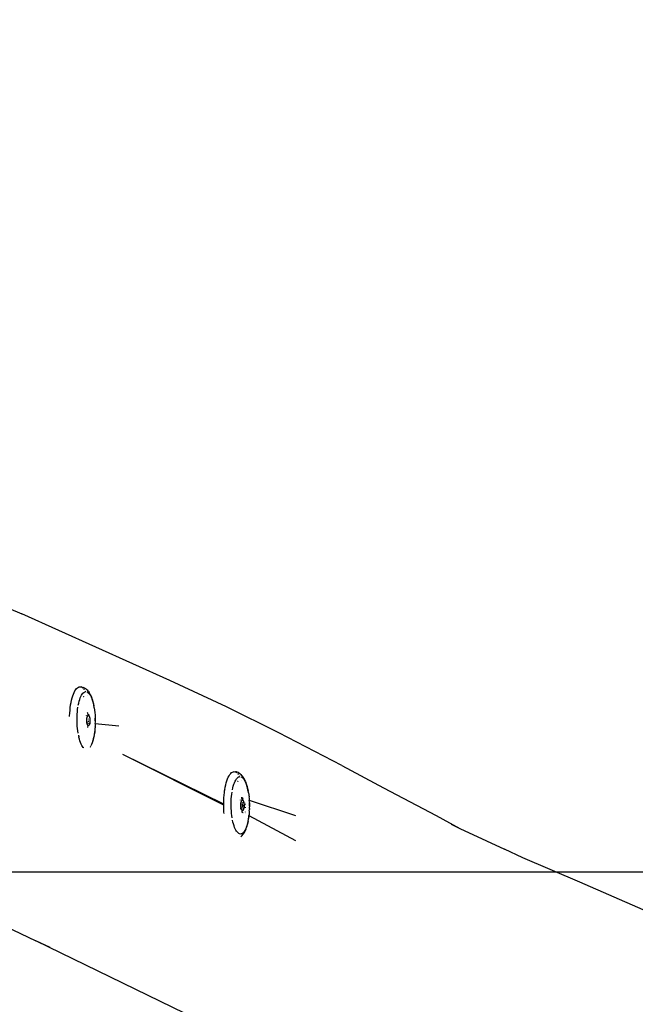
# Model space of a CAD drawing. Units: millimetres. Extents: x 157 to 1764, y 154 to 827.
# Drawn here: x 1162 to 1199, y 194 to 252 of the extents above; entities that cross this region are included whole.
import ezdxf

# ---------------------------------------------------------------- set-up
doc = ezdxf.new("R2010")
doc.units = ezdxf.units.MM
doc.header["$MEASUREMENT"] = 0
doc.layers.add('VP-DIM', color=7, linetype='Continuous')
doc.layers.add('VP-HIC', color=6, linetype='Continuous')
doc.layers.add('VP-EQ', color=7, linetype='Continuous', true_color=0x8a3492)
doc.styles.get("Standard").update_dxf_attribs({"font": 'arial.ttf'})
doc.dimstyles.get("Standard").update_dxf_attribs({"dimtxt": 14, "dimasz": 20, "dimexe": 20, "dimexo": 50, "dimgap": 20, "dimtad": 0, "dimdec": 0, "dimzin": 0, "dimdsep": 46, "dimtxsty": 'Standard', "dimcen": -0.09, "dimadec": 0, "dimazin": 0, "dimtfac": 1, "dimtdec": 4, "dimtofl": 0, "dimtmove": 0, "dimatfit": 3, "dimfxl": 70, "dimfxlon": 1, "dimtolj": 1, "dimtzin": 0, "dimarcsym": 0})

# ---------------------------------------------------------------- blocks, each defined once
blk = doc.blocks.new('*D94')
at = {"layer": 'Defpoints', "color": 0}
for p in [(1034.37, 539.69), (1253.407, 154.378), (1743.91, 154.378)]:
    blk.add_point(p, dxfattribs=at)
at = {"layer": 'VP-DIM', "color": 0, "lineweight": -2}
for p, q in [((1673.91, 539.69), (1763.91, 539.69)), ((1743.91, 519.69), (1743.91, 374.611)), ((1743.91, 174.378), (1743.91, 303.629)), ((1673.91, 154.378), (1763.91, 154.378))]:
    blk.add_line(p, q, dxfattribs=at)
at = {"layer": 'VP-DIM', "color": 0}
for points in [[(1747.243, 519.69), (1740.577, 519.69), (1743.91, 539.69)], [(1740.577, 174.378), (1747.243, 174.378), (1743.91, 154.378)]]:
    blk.add_solid(points, dxfattribs=at)
at = {"layer": 'VP-DIM', "color": 0, "insert": (1743.91, 339.12), "char_height": 14, "attachment_point": 5, "rotation": 90}
blk.add_mtext('\\A1;395', dxfattribs=at)
blk = doc.blocks.new('RB0542_')
at = {"color": 0}
for p, q in [((2467.744, 293.643), (2473.794, 291.022)), ((2482.57, 287.081), (2473.794, 291.022)), ((2476.951, 286.46), (2476.999, 286.534)), ((2476.999, 286.534), (2477.049, 286.595)), ((2477.049, 286.595), (2477.101, 286.643)), ((2477.101, 286.643), (2477.153, 286.676)), ((2477.153, 286.676), (2477.207, 286.695)), ((2477.207, 286.695), (2477.261, 286.7)), ((2477.261, 286.7), (2477.295, 286.694)), ((2477.295, 286.694), (2477.33, 286.694)), ((2477.383, 286.684), (2477.33, 286.694)), ((2477.337, 286.681), (2477.361, 286.67)), ((2477.379, 286.659), (2477.412, 286.636)), ((2477.383, 286.684), (2477.449, 286.664)), ((2477.502, 286.64), (2477.449, 286.664)), ((2477.464, 286.587), (2477.474, 286.577)), ((2477.474, 286.577), (2477.507, 286.534)), ((2477.502, 286.64), (2477.561, 286.607)), ((2477.613, 286.57), (2477.561, 286.607)), ((2477.613, 286.57), (2477.662, 286.526)), ((2477.711, 286.477), (2477.662, 286.526)), ((2485.93, 285.506), (2482.57, 287.081)), ((2476.752, 285.912), (2476.786, 286.043)), ((2476.786, 286.043), (2476.822, 286.164)), ((2476.822, 286.164), (2476.862, 286.274)), ((2476.862, 286.274), (2476.905, 286.373)), ((2476.905, 286.373), (2476.951, 286.46)), ((2477.202, 285.846), (2477.234, 285.949)), ((2477.234, 285.949), (2477.268, 286.043)), ((2477.268, 286.043), (2477.304, 286.127)), ((2477.304, 286.127), (2477.343, 286.201)), ((2477.343, 286.201), (2477.384, 286.264)), ((2477.384, 286.264), (2477.427, 286.316)), ((2477.427, 286.316), (2477.47, 286.356)), ((2477.46, 286.14), (2477.464, 286.136)), ((2477.464, 286.136), (2477.472, 286.123)), ((2477.47, 286.356), (2477.515, 286.385)), ((2477.515, 286.385), (2477.561, 286.401)), ((2477.566, 286.444), (2477.573, 286.432)), ((2477.573, 286.432), (2477.588, 286.403)), ((2477.653, 286.397), (2477.699, 286.377)), ((2477.689, 286.17), (2477.69, 286.167)), ((2477.744, 286.344), (2477.699, 286.377)), ((2477.759, 286.415), (2477.711, 286.477)), ((2477.744, 286.344), (2477.788, 286.3)), ((2477.759, 286.415), (2477.796, 286.365)), ((2477.788, 286.3), (2477.831, 286.244)), ((2477.84, 286.293), (2477.796, 286.365)), ((2477.831, 286.244), (2477.872, 286.177)), ((2477.883, 286.209), (2477.84, 286.293)), ((2477.872, 286.177), (2477.912, 286.1)), ((2477.924, 286.115), (2477.883, 286.209)), ((2477.912, 286.1), (2477.95, 286.012)), ((2477.924, 286.115), (2477.943, 286.066)), ((2477.98, 285.965), (2477.943, 286.066)), ((2477.95, 286.012), (2477.985, 285.916)), ((2478.014, 285.855), (2477.98, 285.965)), ((2476.658, 285.313), (2476.675, 285.472)), ((2476.675, 285.472), (2476.696, 285.621)), ((2476.696, 285.625), (2476.723, 285.773)), ((2476.696, 285.621), (2476.696, 285.625)), ((2476.723, 285.773), (2476.752, 285.912)), ((2477.094, 285.225), (2477.109, 285.361)), ((2477.109, 285.361), (2477.127, 285.491)), ((2477.149, 285.616), (2477.174, 285.735)), ((2477.174, 285.735), (2477.202, 285.846)), ((2477.985, 285.916), (2478.017, 285.81)), ((2478.044, 285.737), (2478.014, 285.855)), ((2478.017, 285.81), (2478.046, 285.696)), ((2478.072, 285.611), (2478.044, 285.737)), ((2478.046, 285.696), (2478.073, 285.575)), ((2478.096, 285.479), (2478.072, 285.611)), ((2478.096, 285.448), (2478.096, 285.479)), ((2478.096, 285.448), (2478.097, 285.441)), ((2478.097, 285.441), (2478.116, 285.341)), ((2478.116, 285.341), (2478.116, 285.316)), ((2489.033, 283.98), (2485.93, 285.506)), ((2476.636, 284.951), (2476.637, 284.982)), ((2476.637, 284.982), (2476.645, 285.149)), ((2476.645, 285.149), (2476.658, 285.313)), ((2477.073, 284.8), (2477.076, 284.944)), ((2477.074, 284.656), (2477.073, 284.8)), ((2477.076, 284.944), (2477.083, 285.086)), ((2477.083, 285.086), (2477.094, 285.225)), ((2477.638, 285.003), (2477.635, 285.026)), ((2477.649, 284.737), (2477.65, 284.765)), ((2477.65, 284.765), (2477.652, 284.792)), ((2477.652, 284.792), (2477.655, 284.818)), ((2477.655, 284.818), (2477.658, 284.843)), ((2477.658, 284.843), (2477.663, 284.867)), ((2477.663, 284.867), (2477.668, 284.89)), ((2477.668, 284.89), (2477.673, 284.911)), ((2477.673, 284.911), (2477.679, 284.93)), ((2477.679, 284.93), (2477.686, 284.947)), ((2477.68, 285.185), (2477.687, 285.156)), ((2477.686, 284.947), (2477.693, 284.963)), ((2477.687, 285.156), (2477.708, 285.047)), ((2477.693, 284.963), (2477.701, 284.976)), ((2477.701, 284.976), (2477.709, 284.987)), ((2477.708, 285.047), (2477.707, 285.041)), ((2477.707, 285.041), (2477.712, 284.99)), ((2477.709, 284.987), (2477.712, 284.99)), ((2477.712, 284.99), (2477.717, 284.995)), ((2477.717, 284.995), (2477.726, 285.001)), ((2477.726, 285.001), (2477.734, 285.005)), ((2477.73, 284.798), (2477.73, 284.788)), ((2477.73, 284.788), (2477.731, 284.776)), ((2477.734, 285.005), (2477.743, 285.005)), ((2477.743, 285.005), (2477.752, 285.004)), ((2477.752, 285.004), (2477.761, 285.001)), ((2477.753, 285.089), (2477.761, 285.001)), ((2477.761, 285.001), (2477.77, 284.993)), ((2477.77, 284.993), (2477.778, 284.984)), ((2477.778, 284.984), (2477.786, 284.972)), ((2477.786, 284.972), (2477.794, 284.958)), ((2477.794, 284.958), (2477.801, 284.942)), ((2477.801, 284.942), (2477.808, 284.924)), ((2477.808, 284.924), (2477.814, 284.904)), ((2477.814, 284.904), (2477.82, 284.883)), ((2477.82, 284.883), (2477.825, 284.86)), ((2477.825, 284.86), (2477.83, 284.835)), ((2477.83, 284.835), (2477.833, 284.81)), ((2477.833, 284.81), (2477.836, 284.783)), ((2477.836, 284.783), (2477.839, 284.756)), ((2477.839, 284.756), (2477.84, 284.729)), ((2478.116, 285.316), (2478.118, 285.296)), ((2478.118, 285.296), (2478.133, 285.198)), ((2478.133, 285.198), (2478.132, 285.179)), ((2478.132, 285.179), (2478.134, 285.146)), ((2478.134, 285.146), (2478.146, 285.052)), ((2478.146, 285.052), (2478.144, 285.039)), ((2478.144, 285.039), (2478.147, 284.993)), ((2478.147, 284.993), (2478.154, 284.904)), ((2478.154, 284.904), (2478.152, 284.896)), ((2478.152, 284.896), (2478.154, 284.837)), ((2478.154, 284.837), (2478.157, 284.752)), ((2478.159, 284.754), (2478.154, 284.837)), ((2478.157, 284.68), (2478.159, 284.754)), ((2478.157, 284.752), (2478.157, 284.68)), ((2477.078, 284.512), (2477.074, 284.656)), ((2477.087, 284.369), (2477.078, 284.512)), ((2477.099, 284.229), (2477.087, 284.369)), ((2477.115, 284.092), (2477.099, 284.229)), ((2477.611, 284.565), (2477.623, 284.564)), ((2477.649, 284.71), (2477.649, 284.737)), ((2477.65, 284.682), (2477.649, 284.71)), ((2477.651, 284.654), (2477.65, 284.682)), ((2477.653, 284.627), (2477.651, 284.654)), ((2477.656, 284.601), (2477.653, 284.627)), ((2477.654, 284.562), (2477.662, 284.561)), ((2477.66, 284.576), (2477.656, 284.601)), ((2477.662, 284.561), (2477.66, 284.576)), ((2477.664, 284.551), (2477.662, 284.561)), ((2477.662, 284.561), (2477.669, 284.56)), ((2477.669, 284.528), (2477.664, 284.551)), ((2477.675, 284.506), (2477.669, 284.528)), ((2477.681, 284.487), (2477.675, 284.506)), ((2477.688, 284.469), (2477.681, 284.487)), ((2477.696, 284.453), (2477.688, 284.469)), ((2477.703, 284.439), (2477.696, 284.453)), ((2477.702, 284.558), (2477.709, 284.557)), ((2477.718, 284.403), (2477.702, 284.284)), ((2477.712, 284.427), (2477.703, 284.439)), ((2477.72, 284.418), (2477.712, 284.427)), ((2477.716, 284.556), (2477.722, 284.556)), ((2477.72, 284.418), (2477.718, 284.403)), ((2477.729, 284.411), (2477.72, 284.418)), ((2477.737, 284.407), (2477.729, 284.411)), ((2477.731, 284.744), (2477.731, 284.738)), ((2477.731, 284.727), (2477.732, 284.722)), ((2477.732, 284.64), (2477.731, 284.619)), ((2477.732, 284.714), (2477.732, 284.71)), ((2477.732, 284.69), (2477.732, 284.681)), ((2477.732, 284.555), (2477.741, 284.554)), ((2477.733, 284.663), (2477.733, 284.658)), ((2477.733, 284.658), (2477.733, 284.654)), ((2477.746, 284.405), (2477.737, 284.407)), ((2477.755, 284.406), (2477.746, 284.405)), ((2477.764, 284.41), (2477.755, 284.406)), ((2477.764, 284.552), (2477.77, 284.552)), ((2477.772, 284.416), (2477.764, 284.41)), ((2477.772, 284.688), (2477.772, 284.683)), ((2477.781, 284.424), (2477.772, 284.416)), ((2477.789, 284.435), (2477.781, 284.424)), ((2477.782, 284.551), (2477.79, 284.55)), ((2477.796, 284.448), (2477.789, 284.435)), ((2477.804, 284.464), (2477.796, 284.448)), ((2477.81, 284.481), (2477.804, 284.464)), ((2477.817, 284.5), (2477.81, 284.481)), ((2477.822, 284.521), (2477.817, 284.5)), ((2477.827, 284.544), (2477.822, 284.521)), ((2477.831, 284.568), (2477.827, 284.544)), ((2477.835, 284.593), (2477.831, 284.568)), ((2477.837, 284.619), (2477.835, 284.593)), ((2477.839, 284.646), (2477.837, 284.619)), ((2477.84, 284.674), (2477.839, 284.646)), ((2477.84, 284.729), (2477.84, 284.701)), ((2477.84, 284.701), (2477.84, 284.674)), ((2477.855, 284.544), (2477.872, 284.543)), ((2478.139, 284.216), (2478.137, 284.183)), ((2478.137, 284.183), (2478.138, 284.162)), ((2478.149, 284.306), (2478.139, 284.216)), ((2478.15, 284.368), (2478.147, 284.322)), ((2478.149, 284.306), (2478.147, 284.322)), ((2478.157, 284.454), (2478.15, 284.368)), ((2478.156, 284.518), (2478.155, 284.464)), ((2478.155, 284.464), (2478.157, 284.454)), ((2478.156, 284.523), (2478.16, 284.604)), ((2478.156, 284.523), (2478.156, 284.518)), ((2478.156, 284.518), (2479.556, 284.398)), ((2478.157, 284.68), (2478.158, 284.608)), ((2478.158, 284.608), (2478.16, 284.604)), ((2477.135, 283.96), (2477.115, 284.092)), ((2477.153, 283.754), (2477.16, 283.744)), ((2477.158, 283.833), (2477.178, 283.74)), ((2477.16, 283.744), (2477.165, 283.739)), ((2477.165, 283.739), (2477.178, 283.74)), ((2477.165, 283.739), (2477.18, 283.724)), ((2477.18, 283.724), (2477.178, 283.74)), ((2477.18, 283.724), (2477.182, 283.721)), ((2477.184, 283.712), (2477.182, 283.721)), ((2477.214, 283.598), (2477.184, 283.712)), ((2477.246, 283.493), (2477.214, 283.598)), ((2478.025, 283.515), (2478.055, 283.631)), ((2478.057, 283.673), (2478.028, 283.562)), ((2478.055, 283.631), (2478.081, 283.754)), ((2478.082, 283.792), (2478.057, 283.673)), ((2478.081, 283.754), (2478.104, 283.884)), ((2478.122, 284.048), (2478.104, 283.917)), ((2478.104, 283.884), (2478.123, 284.021)), ((2478.124, 284.068), (2478.122, 284.048)), ((2478.123, 284.021), (2478.122, 284.048)), ((2478.138, 284.162), (2478.124, 284.068)), ((2492.775, 282.036), (2489.033, 283.98)), ((2477.281, 283.396), (2477.246, 283.493)), ((2477.318, 283.308), (2477.281, 283.396)), ((2477.358, 283.231), (2477.318, 283.308)), ((2477.4, 283.164), (2477.358, 283.231)), ((2477.443, 283.108), (2477.4, 283.164)), ((2477.468, 283.083), (2477.443, 283.108)), ((2477.475, 283.076), (2477.468, 283.083)), ((2477.876, 283.189), (2477.855, 283.158)), ((2477.88, 283.134), (2477.898, 283.168)), ((2477.908, 283.247), (2477.887, 283.208)), ((2477.926, 283.281), (2477.908, 283.247)), ((2477.963, 283.366), (2477.926, 283.281)), ((2477.956, 283.313), (2477.96, 283.318)), ((2477.96, 283.318), (2477.993, 283.408)), ((2477.997, 283.459), (2477.963, 283.366)), ((2477.993, 283.408), (2478.025, 283.515)), ((2478.028, 283.562), (2477.997, 283.459)), ((2485.768, 279.695), (2479.797, 282.683)), ((2485.767, 279.747), (2479.797, 282.683)), ((2492.775, 282.036), (2495.247, 280.708)), ((2485.996, 281.248), (2486.039, 281.347)), ((2486.039, 281.347), (2486.085, 281.434)), ((2486.085, 281.434), (2486.133, 281.509)), ((2486.133, 281.509), (2486.183, 281.57)), ((2486.183, 281.57), (2486.234, 281.617)), ((2486.234, 281.617), (2486.287, 281.651)), ((2486.287, 281.651), (2486.341, 281.67)), ((2486.341, 281.67), (2486.395, 281.675)), ((2486.395, 281.675), (2486.428, 281.669)), ((2486.428, 281.669), (2486.463, 281.668)), ((2486.517, 281.659), (2486.463, 281.668)), ((2486.47, 281.655), (2486.495, 281.645)), ((2486.513, 281.634), (2486.546, 281.61)), ((2486.517, 281.659), (2486.583, 281.638)), ((2486.518, 281.238), (2486.56, 281.29)), ((2486.56, 281.29), (2486.604, 281.331)), ((2486.636, 281.615), (2486.583, 281.638)), ((2486.598, 281.561), (2486.608, 281.551)), ((2486.604, 281.331), (2486.649, 281.359)), ((2486.608, 281.551), (2486.641, 281.509)), ((2486.636, 281.615), (2486.695, 281.582)), ((2486.649, 281.359), (2486.695, 281.375)), ((2486.746, 281.545), (2486.695, 281.582)), ((2486.7, 281.418), (2486.707, 281.407)), ((2486.707, 281.407), (2486.722, 281.378)), ((2486.746, 281.545), (2486.796, 281.501)), ((2486.787, 281.371), (2486.833, 281.351)), ((2486.845, 281.452), (2486.796, 281.501)), ((2486.878, 281.319), (2486.833, 281.351)), ((2486.893, 281.39), (2486.845, 281.452)), ((2486.878, 281.319), (2486.922, 281.274)), ((2486.893, 281.39), (2486.93, 281.339)), ((2486.922, 281.274), (2486.965, 281.219)), ((2486.974, 281.267), (2486.93, 281.339)), ((2487.017, 281.184), (2486.974, 281.267)), ((2485.829, 280.599), (2485.856, 280.747)), ((2485.856, 280.747), (2485.886, 280.887)), ((2485.886, 280.887), (2485.919, 281.017)), ((2485.919, 281.017), (2485.956, 281.138)), ((2485.956, 281.138), (2485.996, 281.248)), ((2486.283, 280.591), (2486.308, 280.709)), ((2486.308, 280.709), (2486.336, 280.82)), ((2486.336, 280.82), (2486.368, 280.923)), ((2486.368, 280.923), (2486.402, 281.017)), ((2486.402, 281.017), (2486.438, 281.101)), ((2486.438, 281.101), (2486.477, 281.175)), ((2486.477, 281.175), (2486.518, 281.238)), ((2486.594, 281.115), (2486.598, 281.11)), ((2486.598, 281.11), (2486.605, 281.098)), ((2486.823, 281.144), (2486.824, 281.141)), ((2486.965, 281.219), (2487.006, 281.152)), ((2487.006, 281.152), (2487.046, 281.074)), ((2487.057, 281.089), (2487.017, 281.184)), ((2487.046, 281.074), (2487.083, 280.987)), ((2487.057, 281.089), (2487.077, 281.04)), ((2487.114, 280.939), (2487.077, 281.04)), ((2487.083, 280.987), (2487.118, 280.89)), ((2487.147, 280.829), (2487.114, 280.939)), ((2487.118, 280.89), (2487.151, 280.784)), ((2487.178, 280.711), (2487.147, 280.829)), ((2487.151, 280.784), (2487.18, 280.671)), ((2487.206, 280.585), (2487.178, 280.711)), ((2487.18, 280.671), (2487.207, 280.55)), ((2495.247, 280.708), (2498.353, 279.066)), ((2485.771, 279.957), (2485.779, 280.124)), ((2485.779, 280.124), (2485.792, 280.287)), ((2485.792, 280.287), (2485.809, 280.447)), ((2485.809, 280.447), (2485.824, 280.552)), ((2485.829, 280.599), (2485.824, 280.552)), ((2486.217, 280.06), (2486.228, 280.2)), ((2486.228, 280.2), (2486.243, 280.335)), ((2486.243, 280.335), (2486.261, 280.466)), ((2486.813, 280.16), (2486.817, 280.137)), ((2486.817, 280.137), (2486.82, 280.135)), ((2486.817, 280.137), (2486.821, 280.131)), ((2486.821, 280.131), (2486.842, 280.021)), ((2486.861, 280.122), (2486.865, 280.12)), ((2486.887, 280.113), (2486.891, 280.112)), ((2486.904, 280.107), (2486.917, 280.103)), ((2486.94, 280.095), (2486.944, 280.094)), ((2487.23, 280.453), (2487.206, 280.585)), ((2487.23, 280.423), (2487.23, 280.453)), ((2487.23, 280.423), (2487.231, 280.415)), ((2487.231, 280.415), (2487.25, 280.315)), ((2487.25, 280.315), (2487.249, 280.291)), ((2487.249, 280.291), (2487.252, 280.27)), ((2487.252, 280.27), (2487.267, 280.173)), ((2487.267, 280.173), (2487.265, 280.154)), ((2487.265, 280.154), (2487.268, 280.121)), ((2487.268, 280.121), (2487.28, 280.027)), ((2485.767, 279.788), (2485.771, 279.957)), ((2485.767, 279.747), (2485.767, 279.788)), ((2485.768, 279.695), (2485.767, 279.747)), ((2485.768, 279.618), (2485.768, 279.695)), ((2485.773, 279.449), (2485.768, 279.618)), ((2486.207, 279.775), (2486.21, 279.918)), ((2486.207, 279.63), (2486.207, 279.775)), ((2486.212, 279.486), (2486.207, 279.63)), ((2486.21, 279.918), (2486.217, 280.06)), ((2486.772, 279.978), (2486.769, 280.001)), ((2486.784, 279.798), (2486.782, 279.826)), ((2486.783, 279.712), (2486.785, 279.739)), ((2486.783, 279.684), (2486.783, 279.712)), ((2486.784, 279.656), (2486.783, 279.684)), ((2486.785, 279.629), (2486.784, 279.656)), ((2486.784, 279.5), (2486.785, 279.53)), ((2486.785, 279.767), (2486.789, 279.792)), ((2486.785, 279.767), (2486.785, 279.739)), ((2486.786, 279.711), (2486.785, 279.739)), ((2486.787, 279.602), (2486.785, 279.629)), ((2486.786, 279.571), (2486.79, 279.575)), ((2486.79, 279.575), (2486.787, 279.602)), ((2486.789, 279.792), (2486.792, 279.817)), ((2486.794, 279.55), (2486.79, 279.575)), ((2486.792, 279.817), (2486.797, 279.841)), ((2486.798, 279.526), (2486.794, 279.55)), ((2486.797, 279.841), (2486.801, 279.864)), ((2486.803, 279.503), (2486.798, 279.526)), ((2486.801, 279.864), (2486.807, 279.885)), ((2486.809, 279.481), (2486.803, 279.503)), ((2486.807, 279.885), (2486.813, 279.904)), ((2486.813, 279.904), (2486.82, 279.922)), ((2486.82, 279.922), (2486.827, 279.937)), ((2486.827, 279.937), (2486.835, 279.95)), ((2486.835, 279.95), (2486.843, 279.961)), ((2486.842, 280.021), (2486.841, 280.015)), ((2486.841, 280.015), (2486.846, 279.964)), ((2486.843, 279.961), (2486.846, 279.964)), ((2486.846, 279.964), (2486.851, 279.97)), ((2486.851, 279.97), (2486.86, 279.976)), ((2486.854, 279.829), (2486.855, 279.796)), ((2486.857, 279.742), (2486.857, 279.731)), ((2486.858, 279.572), (2486.857, 279.542)), ((2486.858, 279.713), (2486.858, 279.706)), ((2486.858, 279.693), (2486.858, 279.687)), ((2486.858, 279.61), (2486.858, 279.594)), ((2486.859, 279.655), (2486.859, 279.642)), ((2486.86, 279.976), (2486.868, 279.979)), ((2486.864, 279.772), (2486.864, 279.763)), ((2486.864, 279.763), (2486.865, 279.75)), ((2486.865, 279.719), (2486.865, 279.712)), ((2486.865, 279.701), (2486.865, 279.696)), ((2486.866, 279.615), (2486.865, 279.594)), ((2486.866, 279.688), (2486.866, 279.684)), ((2486.866, 279.665), (2486.866, 279.656)), ((2486.866, 279.638), (2486.867, 279.632)), ((2486.867, 279.632), (2486.866, 279.629)), ((2486.868, 279.979), (2486.877, 279.98)), ((2486.877, 279.98), (2486.886, 279.978)), ((2486.886, 279.978), (2486.895, 279.975)), ((2486.887, 280.064), (2486.895, 279.975)), ((2486.895, 279.975), (2486.903, 279.967)), ((2486.9, 279.862), (2486.902, 279.83)), ((2486.903, 279.967), (2486.912, 279.958)), ((2486.905, 279.516), (2486.904, 279.482)), ((2486.905, 279.756), (2486.906, 279.743)), ((2486.906, 279.731), (2486.906, 279.721)), ((2486.906, 279.703), (2486.906, 279.695)), ((2486.906, 279.663), (2486.906, 279.655)), ((2486.906, 279.646), (2486.906, 279.636)), ((2486.906, 279.585), (2486.906, 279.566)), ((2486.912, 279.958), (2486.92, 279.947)), ((2486.92, 279.947), (2486.928, 279.933)), ((2486.928, 279.933), (2486.935, 279.917)), ((2486.935, 279.917), (2486.942, 279.899)), ((2486.942, 279.899), (2486.948, 279.879)), ((2486.948, 279.879), (2486.954, 279.857)), ((2486.954, 279.857), (2486.959, 279.834)), ((2486.961, 279.518), (2486.956, 279.496)), ((2486.959, 279.834), (2486.964, 279.81)), ((2486.965, 279.542), (2486.961, 279.518)), ((2486.964, 279.81), (2486.967, 279.784)), ((2486.968, 279.568), (2486.965, 279.542)), ((2486.967, 279.784), (2486.97, 279.758)), ((2486.971, 279.594), (2486.968, 279.568)), ((2486.97, 279.758), (2486.972, 279.731)), ((2486.973, 279.621), (2486.971, 279.594)), ((2486.972, 279.731), (2486.974, 279.703)), ((2486.974, 279.648), (2486.973, 279.621)), ((2486.974, 279.703), (2486.974, 279.676)), ((2486.974, 279.676), (2486.974, 279.648)), ((2487.037, 279.872), (2487.037, 279.869)), ((2487.041, 279.765), (2487.042, 279.732)), ((2487.042, 279.732), (2487.042, 279.721)), ((2487.042, 279.672), (2487.042, 279.667)), ((2487.042, 279.574), (2487.043, 279.562)), ((2487.043, 279.562), (2487.042, 279.524)), ((2487.28, 280.027), (2487.278, 280.013)), ((2487.278, 280.013), (2487.28, 279.982)), ((2487.28, 279.982), (2487.281, 279.967)), ((2487.28, 279.982), (2490.017, 279.067)), ((2487.288, 279.878), (2487.281, 279.967)), ((2487.288, 279.878), (2487.286, 279.871)), ((2487.286, 279.871), (2487.288, 279.812)), ((2487.288, 279.812), (2487.291, 279.727)), ((2487.293, 279.729), (2487.288, 279.812)), ((2487.29, 279.498), (2487.294, 279.578)), ((2487.291, 279.655), (2487.293, 279.729)), ((2487.291, 279.727), (2487.291, 279.655)), ((2487.291, 279.655), (2487.292, 279.582)), ((2487.294, 279.578), (2487.292, 279.582)), ((2485.783, 279.281), (2485.773, 279.449)), ((2485.792, 279.187), (2485.783, 279.281)), ((2486.221, 279.344), (2486.212, 279.486)), ((2486.233, 279.203), (2486.221, 279.344)), ((2486.249, 279.067), (2486.233, 279.203)), ((2486.269, 278.934), (2486.249, 279.067)), ((2486.783, 279.457), (2486.783, 279.486)), ((2486.815, 279.461), (2486.809, 279.481)), ((2486.822, 279.443), (2486.815, 279.461)), ((2486.83, 279.427), (2486.822, 279.443)), ((2486.837, 279.413), (2486.83, 279.427)), ((2486.838, 279.294), (2486.836, 279.259)), ((2486.846, 279.402), (2486.837, 279.413)), ((2486.85, 279.361), (2486.838, 279.294)), ((2486.838, 279.294), (2486.845, 279.29)), ((2486.845, 279.29), (2486.843, 279.254)), ((2486.85, 279.361), (2486.845, 279.29)), ((2486.845, 279.29), (2486.85, 279.288)), ((2486.852, 279.395), (2486.846, 279.402)), ((2486.852, 279.377), (2486.85, 279.361)), ((2486.852, 279.395), (2486.852, 279.377)), ((2486.854, 279.393), (2486.852, 279.395)), ((2486.863, 279.386), (2486.854, 279.393)), ((2486.861, 279.282), (2486.873, 279.275)), ((2486.871, 279.382), (2486.863, 279.386)), ((2486.88, 279.38), (2486.871, 279.382)), ((2486.889, 279.381), (2486.88, 279.38)), ((2486.885, 279.269), (2486.891, 279.266)), ((2486.898, 279.384), (2486.889, 279.381)), ((2486.906, 279.39), (2486.898, 279.384)), ((2486.9, 279.368), (2486.899, 279.355)), ((2486.903, 279.259), (2486.912, 279.255)), ((2486.915, 279.399), (2486.906, 279.39)), ((2486.923, 279.41), (2486.915, 279.399)), ((2486.93, 279.423), (2486.923, 279.41)), ((2486.938, 279.438), (2486.93, 279.423)), ((2486.944, 279.455), (2486.938, 279.438)), ((2486.95, 279.475), (2486.944, 279.455)), ((2486.956, 279.496), (2486.95, 279.475)), ((2487.034, 279.291), (2487.033, 279.27)), ((2487.07, 279.171), (2487.074, 279.168)), ((2487.256, 279.022), (2487.237, 278.891)), ((2487.238, 278.859), (2487.257, 278.995)), ((2487.24, 279.08), (2487.246, 279.077)), ((2487.256, 279.022), (2487.261, 279.069)), ((2487.257, 278.995), (2487.256, 279.022)), ((2487.272, 279.136), (2487.261, 279.069)), ((2487.261, 279.069), (2490.029, 277.593)), ((2487.273, 279.19), (2487.27, 279.158)), ((2487.27, 279.158), (2487.272, 279.136)), ((2487.283, 279.281), (2487.273, 279.19)), ((2487.284, 279.343), (2487.281, 279.297)), ((2487.281, 279.297), (2487.283, 279.281)), ((2487.284, 279.343), (2487.291, 279.429)), ((2487.29, 279.498), (2487.288, 279.439)), ((2487.288, 279.439), (2487.291, 279.429)), ((2498.353, 279.066), (2499.768, 278.311)), ((2486.318, 278.686), (2486.292, 278.807)), ((2486.347, 278.573), (2486.318, 278.686)), ((2486.38, 278.467), (2486.347, 278.573)), ((2486.415, 278.37), (2486.38, 278.467)), ((2486.452, 278.283), (2486.415, 278.37)), ((2487.097, 278.34), (2487.06, 278.256)), ((2487.091, 278.285), (2487.126, 278.383)), ((2487.131, 278.434), (2487.097, 278.34)), ((2487.126, 278.383), (2487.159, 278.49)), ((2487.162, 278.537), (2487.131, 278.434)), ((2487.159, 278.49), (2487.189, 278.605)), ((2487.19, 278.648), (2487.162, 278.537)), ((2487.189, 278.605), (2487.215, 278.729)), ((2487.216, 278.766), (2487.19, 278.648)), ((2487.215, 278.729), (2487.238, 278.859)), ((2499.242, 278.556), (2499.768, 278.311)), ((2486.492, 278.205), (2486.452, 278.283)), ((2486.533, 278.138), (2486.492, 278.205)), ((2486.576, 278.083), (2486.533, 278.138)), ((2486.621, 278.038), (2486.576, 278.083)), ((2486.666, 278.006), (2486.621, 278.038)), ((2486.712, 277.986), (2486.666, 278.006)), ((2486.758, 277.978), (2486.712, 277.986)), ((2486.804, 277.982), (2486.758, 277.978)), ((2486.779, 277.808), (2486.814, 277.841)), ((2486.849, 277.998), (2486.804, 277.982)), ((2486.814, 277.841), (2486.823, 277.849)), ((2486.823, 277.849), (2486.863, 277.886)), ((2486.894, 278.026), (2486.849, 277.998)), ((2486.863, 277.886), (2486.91, 277.943)), ((2486.938, 278.067), (2486.894, 278.026)), ((2486.91, 277.943), (2486.946, 277.995)), ((2486.98, 278.119), (2486.938, 278.067)), ((2486.946, 277.995), (2486.99, 278.064)), ((2487.021, 278.182), (2486.98, 278.119)), ((2486.99, 278.064), (2487.032, 278.143)), ((2487.06, 278.256), (2487.021, 278.182)), ((2487.032, 278.143), (2487.072, 278.234)), ((2487.072, 278.234), (2487.091, 278.285)), ((2499.768, 278.311), (2501.35, 277.575)), ((2501.35, 277.575), (2502.409, 277.079)), ((2503.498, 276.563), (2502.409, 277.079)), ((2506.873, 275.122), (2503.498, 276.563)), ((2467.857, 274.901), (2474.631, 271.647)), ((2510.626, 273.489), (2506.873, 275.122)), ((2475.474, 271.245), (2474.631, 271.647)), ((2484.954, 266.635), (2474.631, 271.647))]:
    blk.add_line(p, q, dxfattribs=at)
blk = doc.blocks.new('RB0542_2D')
at = {"layer": 'VP-EQ', "color": 0}
blk.add_lwpolyline([(738.468, 201.747), (1548.18, 201.747), (1548.18, 491.569), (738.468, 491.569)], close=True, dxfattribs=at)
blk.add_blockref('RB0542_', (-1311.42, -73.98), dxfattribs=at)

msp = doc.modelspace()

# ---------------------------------------------------------------- linework, layer by layer
at = {"layer": 'VP-HIC', "color": 6}
msp.add_lwpolyline([(738.468, 201.747), (1548.18, 201.747), (1548.18, 491.569), (738.468, 491.569)], close=True, dxfattribs=at)

# ---------------------------------------------------------------- block references
at = {"layer": 'VP-EQ', "color": 0}
msp.add_blockref('RB0542_2D', (0, 0), dxfattribs=at)

# ---------------------------------------------------------------- dimensions: what is measured, and where the dimension line sits
at = {"layer": 'VP-DIM', "color": 0}
dim = msp.add_linear_dim(base=(1743.91, 154.378), p1=(1034.37, 539.69), p2=(1253.407, 154.378), angle=90, text='395', dimstyle='Standard', dxfattribs=at)
dim.commit()
dim.dimension.update_dxf_attribs({"geometry": '*D94', "text_midpoint": (1743.91, 339.12), "dimtype": 160})

doc.saveas('drawing.dxf')
